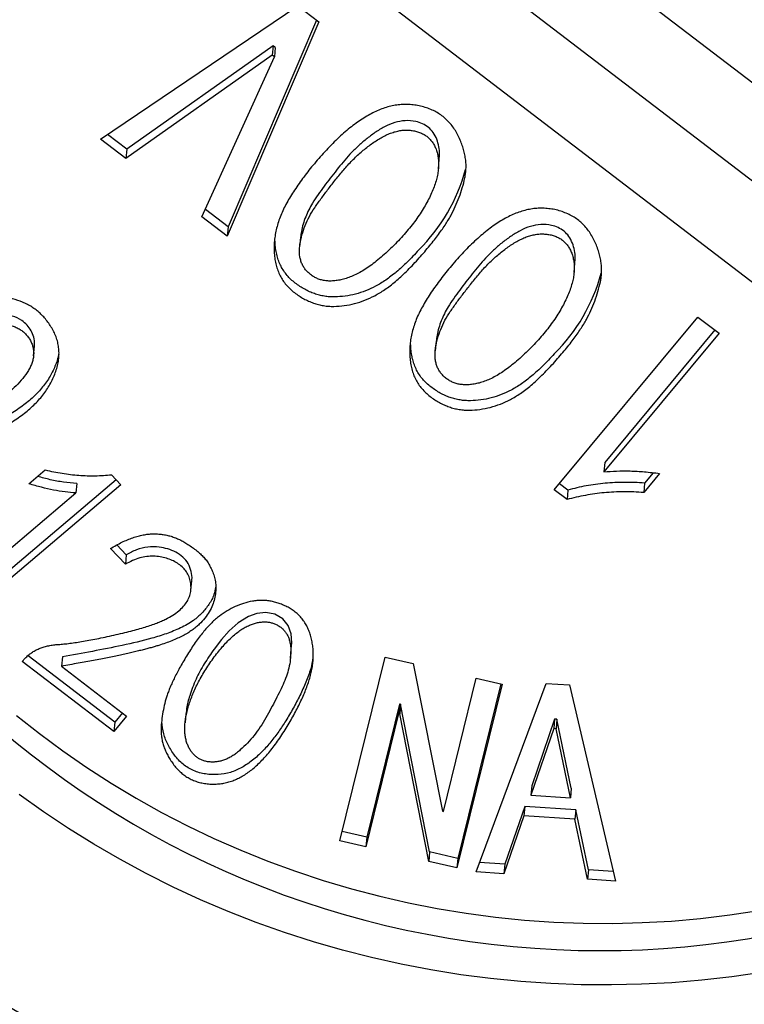
# Model space of a CAD drawing. Units: millimetres. Extents: x 998 to 5506, y 90 to 974.
# Drawn here: x 1917 to 1920, y 543 to 548 of the extents above; entities that cross this region are included whole.
import ezdxf

# ---------------------------------------------------------------- set-up
doc = ezdxf.new("R2010")
doc.units = ezdxf.units.MM

msp = doc.modelspace()

# ---------------------------------------------------------------- linework, layer by layer
at = {"color": 7, "linetype": 'Continuous', "lineweight": 25}
for p, q in [((1921.589, 546.4082), (1918.0606, 549.1078)), ((1917.8321, 548.8329), (1921.1647, 546.2829)), ((1917.5956, 548.5484), (1921.1239, 545.8488)), ((1917.3151, 547.1293), (1918.2212, 547.7421)), ((1918.2212, 547.7421), (1918.3182, 547.6677)), ((1918.3182, 547.6677), (1917.8972, 546.684)), ((1918.3073, 547.6761), (1917.9013, 546.7274)), ((1918.108, 547.5582), (1917.4356, 547.0837)), ((1918.108, 547.5582), (1918.1039, 547.5148)), ((1918.1177, 547.5507), (1918.108, 547.5582)), ((1918.1177, 547.5507), (1918.1136, 547.5073)), ((1918.1039, 547.5148), (1917.4316, 547.0403)), ((1917.7808, 546.773), (1918.1136, 547.5073)), ((1918.1136, 547.5073), (1918.1039, 547.5148)), ((1917.4316, 547.0403), (1917.3151, 547.1293)), ((1917.4356, 547.0837), (1917.3474, 547.1511)), ((1917.4356, 547.0837), (1917.4316, 547.0403)), ((1918.8667, 546.9935), (1918.8708, 547.0369)), ((1917.9013, 546.7274), (1917.7964, 546.8075)), ((1917.8972, 546.684), (1917.7808, 546.773)), ((1917.9013, 546.7274), (1917.8972, 546.684)), ((1918.2335, 546.6787), (1918.2294, 546.6353)), ((1919.4894, 546.517), (1919.4935, 546.5604)), ((1919.3988, 545.5198), (1920.0585, 546.3134)), ((1920.0585, 546.3134), (1920.1556, 546.2393)), ((1920.1556, 546.2393), (1919.6263, 545.6025)), ((1920.136, 546.2542), (1919.6304, 545.6459)), ((1917.0076, 546.1359), (1917.0117, 546.1793)), ((1918.8562, 546.2022), (1918.8521, 546.1588)), ((1919.6304, 545.6459), (1919.6263, 545.6025)), ((1916.9863, 545.5478), (1917.0615, 545.6116)), ((1917.3654, 545.5893), (1917.4079, 545.5434)), ((1919.8822, 545.5954), (1919.8094, 545.5077)), ((1919.8525, 545.5981), (1919.8135, 545.5511)), ((1917.4079, 545.5434), (1916.7255, 544.9653)), ((1917.3871, 545.5658), (1916.7296, 545.0088)), ((1917.2063, 545.549), (1917.2022, 545.5056)), ((1919.4612, 545.5188), (1919.4225, 545.5483)), ((1919.8135, 545.5511), (1919.8094, 545.5077)), ((1916.6546, 545.0418), (1917.2022, 545.5056)), ((1919.4571, 545.4754), (1919.3988, 545.5198)), ((1919.4612, 545.5188), (1919.4571, 545.4754)), ((1917.4294, 545.1784), (1917.3603, 545.2506)), ((1917.4335, 545.2218), (1917.3902, 545.2671)), ((1917.4335, 545.2218), (1917.4294, 545.1784)), ((1917.7301, 545.0597), (1917.7342, 545.1031)), ((1918.1871, 544.7468), (1918.1912, 544.7902)), ((1916.956, 544.7316), (1916.9692, 544.7474)), ((1917.376, 544.4105), (1916.956, 544.7316)), ((1917.3801, 544.4539), (1916.9825, 544.7579)), ((1917.1398, 544.754), (1917.1357, 544.7106)), ((1918.4146, 543.9097), (1918.6222, 544.7528)), ((1918.6222, 544.7528), (1918.7513, 544.7227)), ((1917.1357, 544.7106), (1917.4351, 544.4817)), ((1918.7513, 544.7227), (1918.8846, 544.0451)), ((1918.8899, 544.0439), (1919.0403, 544.6554)), ((1919.0403, 544.6554), (1919.1588, 544.6277)), ((1919.1588, 544.6277), (1918.9513, 543.7846)), ((1919.1526, 544.6292), (1918.9553, 543.828)), ((1919.0393, 543.7662), (1919.3612, 544.6312)), ((1919.3612, 544.6312), (1919.4678, 544.6243)), ((1919.4678, 544.6243), (1919.679, 543.7245)), ((1918.6881, 544.5369), (1918.5375, 543.9255)), ((1918.6881, 544.5369), (1918.684, 544.4935)), ((1918.6931, 544.5356), (1918.6881, 544.5369)), ((1918.6931, 544.5356), (1918.689, 544.4922)), ((1918.8264, 543.8581), (1918.6931, 544.5356)), ((1917.4351, 544.4817), (1917.376, 544.4105)), ((1917.4155, 544.4966), (1917.3801, 544.4539)), ((1917.7072, 544.4935), (1917.7031, 544.4501)), ((1918.684, 544.4935), (1918.5334, 543.8821)), ((1918.689, 544.4922), (1918.684, 544.4935)), ((1918.8224, 543.8147), (1918.689, 544.4922)), ((1919.4003, 544.4675), (1919.2955, 544.1621)), ((1919.4003, 544.4675), (1919.3962, 544.4241)), ((1919.411, 544.4669), (1919.4003, 544.4675)), ((1919.411, 544.4669), (1919.4069, 544.4235)), ((1919.4767, 544.1501), (1919.411, 544.4669)), ((1917.3801, 544.4539), (1917.376, 544.4105)), ((1919.3962, 544.4241), (1919.2914, 544.1187)), ((1919.4069, 544.4235), (1919.3962, 544.4241)), ((1919.4726, 544.1067), (1919.4069, 544.4235)), ((1919.2955, 544.1621), (1919.2914, 544.1187)), ((1919.4767, 544.1501), (1919.4726, 544.1067)), ((1919.2914, 544.1187), (1919.4726, 544.1067)), ((1919.263, 544.0667), (1919.1713, 543.8012)), ((1919.263, 544.0667), (1919.2589, 544.0233)), ((1919.4975, 544.0514), (1919.263, 544.0667)), ((1919.4975, 544.0514), (1919.4934, 544.008)), ((1919.5551, 543.7762), (1919.4975, 544.0514)), ((1918.8846, 544.0451), (1918.8899, 544.0439)), ((1919.2589, 544.0233), (1919.1672, 543.7578)), ((1919.4934, 544.008), (1919.2589, 544.0233)), ((1919.551, 543.7327), (1919.4934, 544.008)), ((1918.5375, 543.9255), (1918.425, 543.9517)), ((1918.5375, 543.9255), (1918.5334, 543.8821)), ((1918.5334, 543.8821), (1918.4146, 543.9097)), ((1918.8264, 543.8581), (1918.8224, 543.8147)), ((1918.9553, 543.828), (1918.8264, 543.8581)), ((1918.9553, 543.828), (1918.9513, 543.7846)), ((1918.9513, 543.7846), (1918.8224, 543.8147)), ((1919.1713, 543.8012), (1919.0552, 543.8089)), ((1919.1713, 543.8012), (1919.1672, 543.7578)), ((1919.1672, 543.7578), (1919.0393, 543.7662)), ((1919.5551, 543.7762), (1919.551, 543.7327)), ((1919.6686, 543.7688), (1919.5551, 543.7762)), ((1919.679, 543.7245), (1919.551, 543.7327))]:
    msp.add_line(p, q, dxfattribs=at)
at = {"color": 7, "linetype": 'Continuous', "lineweight": 25, "flags": 128}
for points in [[(1918.19, 544.7903), (1918.1928, 544.8184), (1918.19, 544.8585), (1918.1771, 544.8967), (1918.1515, 544.9286), (1918.1157, 544.9497), (1918.0747, 544.9576), (1918.0332, 544.9523), (1917.9941, 544.938), (1917.9474, 544.9089), (1917.9064, 544.8727), (1917.8698, 544.8324), (1917.8366, 544.7894), (1917.8366, 544.7894)], [(1916.93, 544.4842), (1917.0345, 544.4016), (1917.1417, 544.3222), (1917.2515, 544.2463), (1917.3638, 544.1738), (1917.4785, 544.1049), (1917.5955, 544.0395), (1917.7146, 543.9779), (1917.8357, 543.92), (1917.9587, 543.8659)], [(1920.3506, 543.3054), (1920.2135, 543.2854), (1920.0759, 543.2696), (1919.9378, 543.2579), (1919.7993, 543.2505), (1919.6606, 543.2473), (1919.5218, 543.2483), (1919.3831, 543.2535), (1919.2446, 543.2629), (1919.1064, 543.2766), (1918.9688, 543.2944), (1918.8317, 543.3164), (1918.6954, 543.3425), (1918.56, 543.3728), (1918.4257, 543.4071), (1918.2925, 543.4455), (1918.1606, 543.4879), (1918.0302, 543.5343), (1917.9013, 543.5846), (1917.7741, 543.6388), (1917.6488, 543.6968), (1917.5254, 543.7586), (1917.4041, 543.8241), (1917.285, 543.8932), (1917.1682, 543.9659), (1917.0538, 544.0421), (1916.942, 544.1217)], [(1917.9587, 543.8659), (1918.0835, 543.8157), (1918.2099, 543.7694), (1918.3377, 543.7271), (1918.4669, 543.6888), (1918.5973, 543.6545), (1918.7288, 543.6243), (1918.8611, 543.5983), (1918.9943, 543.5764), (1919.1281, 543.5587), (1919.2624, 543.5452), (1919.3971, 543.536), (1919.532, 543.5309), (1919.6669, 543.53), (1919.8017, 543.5334), (1919.9364, 543.541), (1920.0706, 543.5529), (1920.2044, 543.5689), (1920.3375, 543.5891)]]:
    msp.add_lwpolyline(points, dxfattribs=at)
at = {"color": 7, "linetype": 'Continuous', "lineweight": 25}
for centre, radius, start, end in [((1919.6081, 547.6462), 4.2409, 181.6026, 347.6025), ((1918.1999, 547.203), 0.8191, 314.6837, 344.9937), ((1918.8227, 546.7265), 0.8191, 314.6837, 344.9937), ((1919.6264, 547.8072), 5.4017, 216.0954, 307.0424)]:
    msp.add_arc(centre, radius, start, end, dxfattribs=at)
for points, knots in [([(1925.2101, 550.2639), (1925.2453, 550.2024), (1925.28, 550.1394), (1925.3463, 550.0138), (1925.3782, 549.9506), (1925.4704, 549.7599), (1925.5838, 549.5024), (1925.6781, 549.239), (1925.7626, 548.9727), (1925.8001, 548.8375), (1925.9612, 548.1615), (1926.007, 547.6216), (1925.9617, 546.9495), (1925.9473, 546.8147), (1925.9084, 546.5499), (1925.884, 546.4193), (1925.796, 546.0331), (1925.718, 545.783), (1925.5723, 545.4184), (1925.5189, 545.2987), (1925.4023, 545.0628), (1925.339, 544.9463), (1925.1371, 544.6075), (1924.9864, 544.3943), (1924.6536, 543.9919), (1924.4714, 543.8027), (1924.1739, 543.5374), (1924.0703, 543.4518), (1923.858, 543.2891), (1923.7489, 543.2117), (1923.4133, 542.9914), (1923.1785, 542.86), (1922.8093, 542.6854), (1922.6834, 542.6309), (1922.4258, 542.5296), (1922.2941, 542.4827), (1921.8958, 542.3552), (1921.6243, 542.2868), (1921.0689, 542.1817), (1920.7842, 542.1449), (1919.916, 542.0832), (1919.3365, 542.1064), (1918.6107, 542.2138), (1918.4654, 542.2393), (1918.1789, 542.2977), (1918.0372, 542.3306), (1917.6165, 542.4404), (1917.3421, 542.5282), (1916.9396, 542.6827), (1916.8065, 542.7382), (1916.5467, 542.8557), (1916.4197, 542.9176), (1916.0478, 543.1132), (1915.8114, 543.2565), (1915.4741, 543.4915), (1915.3645, 543.5732), (1915.1513, 543.7435), (1915.0472, 543.8326), (1914.7472, 544.1078), (1914.5638, 544.3016), (1914.2292, 544.71), (1914.078, 544.9246), (1913.876, 545.2632), (1913.8126, 545.3793), (1913.6958, 545.6147), (1913.6423, 545.7338), (1913.4963, 546.0956), (1913.4182, 546.3425), (1913.3298, 546.7218), (1913.3052, 546.8497), (1913.266, 547.1087), (1913.2513, 547.2401), (1913.2045, 547.8957), (1913.2486, 548.4208), (1913.4094, 549.0781), (1913.4468, 549.2091), (1913.5313, 549.467), (1913.5784, 549.5942), (1913.734, 549.9712), (1913.8568, 550.2161), (1914.1409, 550.6925), (1914.3034, 550.9251), (1914.5704, 551.2543), (1914.6634, 551.3612), (1914.8091, 551.517), (1914.8586, 551.5682), (1914.9597, 551.6691), (1915.0117, 551.7192), (1915.0638, 551.7678)], [0, 0, 0, 0, 0.007812, 0.007812, 0.015625, 0.015625, 0.03125, 0.046875, 0.046875, 0.0625, 0.0625, 0.125, 0.125, 0.140625, 0.140625, 0.15625, 0.15625, 0.1875, 0.1875, 0.203125, 0.203125, 0.21875, 0.21875, 0.25, 0.25, 0.28125, 0.28125, 0.296875, 0.296875, 0.3125, 0.3125, 0.34375, 0.34375, 0.359375, 0.359375, 0.375, 0.375, 0.40625, 0.40625, 0.4375, 0.4375, 0.5, 0.5, 0.515625, 0.515625, 0.53125, 0.53125, 0.5625, 0.5625, 0.578125, 0.578125, 0.59375, 0.59375, 0.625, 0.625, 0.640625, 0.640625, 0.65625, 0.65625, 0.6875, 0.6875, 0.71875, 0.71875, 0.734375, 0.734375, 0.75, 0.75, 0.78125, 0.78125, 0.796875, 0.796875, 0.8125, 0.8125, 0.875, 0.875, 0.890625, 0.890625, 0.90625, 0.90625, 0.9375, 0.9375, 0.96875, 0.96875, 0.984375, 0.984375, 0.992188, 0.992188, 1, 1, 1, 1]), ([(1915.4717, 548.3973), (1915.4767, 548.418), (1915.4913, 548.4787), (1915.5184, 548.5787), (1915.5544, 548.697), (1915.5943, 548.8142), (1915.6378, 548.9301), (1915.6851, 549.0446), (1915.736, 549.1577), (1915.7905, 549.2692), (1915.8485, 549.379), (1915.9101, 549.487), (1915.9751, 549.5932), (1916.0434, 549.6974), (1916.1151, 549.7995), (1916.1901, 549.8994), (1916.2682, 549.9971), (1916.3494, 550.0924), (1916.4337, 550.1853), (1916.5209, 550.2756), (1916.611, 550.3633), (1916.7038, 550.4483), (1916.7994, 550.5306), (1916.8975, 550.61), (1916.9982, 550.6864), (1917.1013, 550.7599), (1917.2067, 550.8303), (1917.3144, 550.8976), (1917.4242, 550.9617), (1917.536, 551.0225), (1917.6497, 551.08), (1917.7652, 551.1341), (1917.8825, 551.1848), (1918.0013, 551.2321), (1918.1216, 551.2758), (1918.2433, 551.3161), (1918.3663, 551.3527), (1918.4903, 551.3857), (1918.6155, 551.415), (1918.7415, 551.4407), (1918.8683, 551.4627), (1918.9958, 551.4809), (1919.1239, 551.4954), (1919.2524, 551.5062), (1919.3812, 551.5132), (1919.5102, 551.5164), (1919.6393, 551.5159), (1919.7683, 551.5116), (1919.8972, 551.5035), (1920.0257, 551.4917), (1920.1539, 551.4761), (1920.2816, 551.4568), (1920.4086, 551.4337), (1920.5348, 551.407), (1920.6602, 551.3766), (1920.7846, 551.3426), (1920.9078, 551.3049), (1921.0298, 551.2637), (1921.1505, 551.219), (1921.2697, 551.1707), (1921.3874, 551.119), (1921.5034, 551.064), (1921.6176, 551.0055), (1921.7299, 550.9438), (1921.8402, 550.8788), (1921.9484, 550.8107), (1922.0545, 550.7394), (1922.1582, 550.6651), (1922.2595, 550.5878), (1922.3583, 550.5076), (1922.4546, 550.4246), (1922.5482, 550.3389), (1922.639, 550.2504), (1922.727, 550.1594), (1922.812, 550.0659), (1922.8941, 549.9699), (1922.973, 549.8716), (1923.0488, 549.7711), (1923.1214, 549.6685), (1923.1907, 549.5638), (1923.2566, 549.4571), (1923.3191, 549.3486), (1923.3781, 549.2383), (1923.4336, 549.1264), (1923.4855, 549.013), (1923.5338, 548.8981), (1923.5784, 548.7819), (1923.6192, 548.6644), (1923.6563, 548.5459), (1923.6896, 548.4264), (1923.7191, 548.3059), (1923.7447, 548.1847), (1923.7664, 548.0628), (1923.7843, 547.9404), (1923.7982, 547.8175), (1923.8082, 547.6944), (1923.8139, 547.571), (1923.8163, 547.4874), (1923.8156, 547.4451), (1923.8156, 547.4439)], [0, 0, 0, 0, 0.005411, 0.015891, 0.026371, 0.036851, 0.047331, 0.057809, 0.068288, 0.078766, 0.089243, 0.09972, 0.110196, 0.120671, 0.131145, 0.141619, 0.152092, 0.162565, 0.173036, 0.183507, 0.193977, 0.204446, 0.214914, 0.225382, 0.235849, 0.246315, 0.25678, 0.267245, 0.277709, 0.288172, 0.298635, 0.309097, 0.319558, 0.330019, 0.340479, 0.350939, 0.361398, 0.371857, 0.382316, 0.392774, 0.403231, 0.413689, 0.424146, 0.434603, 0.445059, 0.455515, 0.465972, 0.476428, 0.486884, 0.49734, 0.507796, 0.518251, 0.528707, 0.539163, 0.549619, 0.560075, 0.570531, 0.580988, 0.591444, 0.601901, 0.612358, 0.622816, 0.633274, 0.643732, 0.65419, 0.664649, 0.675109, 0.685569, 0.696029, 0.70649, 0.716952, 0.727414, 0.737877, 0.748341, 0.758805, 0.76927, 0.779736, 0.790203, 0.80067, 0.811138, 0.821607, 0.832077, 0.842547, 0.853019, 0.863491, 0.873964, 0.884437, 0.894912, 0.905387, 0.915863, 0.926339, 0.936816, 0.947294, 0.957772, 0.968251, 0.978731, 0.98921, 0.99969, 1, 1, 1, 1]), ([(1918.7718, 546.5772), (1918.7631, 546.5677), (1918.7459, 546.5491), (1918.7201, 546.5227), (1918.6945, 546.4987), (1918.6699, 546.4765), (1918.6451, 546.4572), (1918.6213, 546.4395), (1918.5977, 546.4244), (1918.5675, 546.4071), (1918.5292, 546.3897), (1918.4823, 546.3743), (1918.4347, 546.365), (1918.3946, 546.362), (1918.3627, 546.3623), (1918.3391, 546.3653), (1918.3157, 546.3699), (1918.2928, 546.377), (1918.2703, 546.386), (1918.2481, 546.3971), (1918.2262, 546.4101), (1918.205, 546.4252), (1918.185, 546.4421), (1918.1674, 546.4609), (1918.1519, 546.481), (1918.1393, 546.503), (1918.1288, 546.5264), (1918.121, 546.5515), (1918.1155, 546.578), (1918.1126, 546.6059), (1918.1118, 546.6346), (1918.1133, 546.6635), (1918.117, 546.6924), (1918.1235, 546.7213), (1918.1314, 546.7504), (1918.1422, 546.7794), (1918.1551, 546.8085), (1918.1758, 546.8478), (1918.2065, 546.8975), (1918.2488, 546.9576), (1918.2975, 547.0188), (1918.3424, 547.0696), (1918.3805, 547.1095), (1918.4094, 547.1375), (1918.4382, 547.1631), (1918.4664, 547.1867), (1918.4948, 547.2076), (1918.5229, 547.2263), (1918.5506, 547.243), (1918.5784, 547.257), (1918.606, 547.2687), (1918.6336, 547.2779), (1918.6612, 547.2842), (1918.6887, 547.2885), (1918.7164, 547.2895), (1918.7439, 547.2882), (1918.7715, 547.2847), (1918.7986, 547.2782), (1918.8248, 547.2693), (1918.8495, 547.2582), (1918.8725, 547.2451), (1918.8932, 547.2291), (1918.9127, 547.2116), (1918.9296, 547.1912), (1918.945, 547.1689), (1918.9581, 547.1447), (1918.9693, 547.1196), (1918.9785, 547.0945), (1918.9857, 547.0698), (1918.9904, 547.0455), (1918.9934, 547.0214), (1918.9936, 546.9978), (1918.9921, 546.9745), (1918.9868, 546.9442), (1918.9768, 546.9069), (1918.9624, 546.8629), (1918.9444, 546.82), (1918.9269, 546.7849), (1918.9108, 546.7566), (1918.8966, 546.7343), (1918.8807, 546.7108), (1918.8627, 546.6861), (1918.8428, 546.6604), (1918.8208, 546.6337), (1918.7972, 546.6056), (1918.7805, 546.5868), (1918.7718, 546.5772)], [0, 0, 0, 0, 0.014045, 0.027454, 0.040088, 0.052007, 0.063332, 0.073979, 0.083944, 0.093395, 0.111349, 0.128698, 0.145758, 0.162661, 0.171075, 0.179444, 0.187789, 0.196169, 0.204746, 0.213502, 0.222495, 0.231875, 0.241239, 0.250472, 0.259574, 0.268635, 0.278019, 0.287549, 0.297378, 0.307774, 0.318379, 0.329003, 0.339705, 0.350525, 0.361646, 0.37292, 0.38457, 0.396561, 0.421658, 0.448394, 0.476787, 0.506938, 0.522083, 0.536657, 0.550498, 0.563778, 0.576413, 0.588471, 0.60005, 0.611105, 0.621755, 0.632002, 0.641986, 0.651771, 0.661431, 0.671137, 0.680893, 0.690749, 0.700565, 0.710114, 0.719416, 0.728698, 0.738015, 0.747495, 0.757256, 0.767326, 0.777455, 0.787245, 0.79657, 0.805657, 0.814497, 0.823188, 0.831683, 0.840199, 0.857183, 0.874176, 0.891172, 0.908254, 0.91719, 0.926824, 0.937158, 0.948296, 0.960089, 0.972628, 0.985975, 1, 1, 1, 1]), ([(1918.8702, 547.0369), (1918.8709, 547.0447), (1918.8728, 547.0641), (1918.8696, 547.0953), (1918.8602, 547.1293), (1918.8443, 547.1598), (1918.8217, 547.1845), (1918.7939, 547.2014), (1918.7578, 547.2132), (1918.714, 547.2166), (1918.6649, 547.2072), (1918.6184, 547.1872), (1918.5749, 547.1602), (1918.5341, 547.1297), (1918.4957, 547.0965), (1918.4497, 547.0501), (1918.3989, 546.9884), (1918.3415, 546.9137), (1918.2903, 546.8438), (1918.2554, 546.7737), (1918.2385, 546.72), (1918.2349, 546.6877), (1918.2339, 546.6787)], [0, 0, 0, 0, 0.02323, 0.057831, 0.092428, 0.126985, 0.157705, 0.188429, 0.219164, 0.265216, 0.311287, 0.360473, 0.4097, 0.458953, 0.508197, 0.557444, 0.649767, 0.742099, 0.834415, 0.903614, 0.972824, 1, 1, 1, 1]), ([(1918.6468, 546.6274), (1918.6567, 546.637), (1918.676, 546.6558), (1918.7028, 546.6851), (1918.7282, 546.714), (1918.7514, 546.7432), (1918.7727, 546.7726), (1918.7923, 546.8017), (1918.8095, 546.8313), (1918.8251, 546.8605), (1918.8384, 546.8892), (1918.8493, 546.9171), (1918.8577, 546.944), (1918.8637, 546.9698), (1918.8672, 546.9946), (1918.8681, 547.0184), (1918.8666, 547.0411), (1918.8626, 547.0627), (1918.8564, 547.0827), (1918.8485, 547.1009), (1918.8385, 547.117), (1918.8268, 547.1311), (1918.8131, 547.1433), (1918.7975, 547.1531), (1918.7803, 547.1611), (1918.7614, 547.1668), (1918.7416, 547.1705), (1918.7211, 547.1714), (1918.7002, 547.1708), (1918.6792, 547.1668), (1918.6576, 547.1614), (1918.6361, 547.1529), (1918.614, 547.1426), (1918.5841, 547.1254), (1918.5475, 547.1), (1918.5052, 547.0656), (1918.4649, 547.0269), (1918.4271, 546.9844), (1918.3917, 546.9406), (1918.3582, 546.8975), (1918.327, 546.856), (1918.2984, 546.8157), (1918.2734, 546.7754), (1918.2538, 546.7338), (1918.2394, 546.6912), (1918.2313, 546.6552), (1918.2284, 546.6267), (1918.2282, 546.6064), (1918.2304, 546.5874), (1918.235, 546.5695), (1918.2419, 546.5529), (1918.2508, 546.5374), (1918.2624, 546.5234), (1918.2757, 546.5106), (1918.291, 546.4997), (1918.3076, 546.4907), (1918.3254, 546.4842), (1918.3444, 546.4802), (1918.3644, 546.4782), (1918.3857, 546.4788), (1918.408, 546.4817), (1918.4316, 546.4867), (1918.4559, 546.4946), (1918.4812, 546.5047), (1918.5071, 546.5183), (1918.5338, 546.5345), (1918.5611, 546.5536), (1918.5892, 546.5756), (1918.6181, 546.6002), (1918.6371, 546.6181), (1918.6468, 546.6274)], [0, 0, 0, 0, 0.020296, 0.039952, 0.058956, 0.077518, 0.095455, 0.113037, 0.13005, 0.146669, 0.162595, 0.177545, 0.191688, 0.204984, 0.217517, 0.229388, 0.240813, 0.251825, 0.262346, 0.272124, 0.281393, 0.290397, 0.299176, 0.308049, 0.317124, 0.326687, 0.336452, 0.34625, 0.356241, 0.366517, 0.377209, 0.388392, 0.400244, 0.412766, 0.438902, 0.465611, 0.493172, 0.521647, 0.549973, 0.577121, 0.602912, 0.627424, 0.650923, 0.673818, 0.696257, 0.718511, 0.729318, 0.739425, 0.748986, 0.758143, 0.767058, 0.775818, 0.784626, 0.793766, 0.802967, 0.811969, 0.821048, 0.830288, 0.839941, 0.850083, 0.860951, 0.872497, 0.884869, 0.898091, 0.912272, 0.927486, 0.943893, 0.961304, 0.980058, 1, 1, 1, 1]), ([(1919.3945, 546.1007), (1919.3859, 546.0912), (1919.3687, 546.0727), (1919.3428, 546.0462), (1919.3173, 546.0223), (1919.2926, 546), (1919.2679, 545.9807), (1919.244, 545.963), (1919.2205, 545.9479), (1919.1902, 545.9306), (1919.152, 545.9132), (1919.1051, 545.8978), (1919.0575, 545.8885), (1919.0174, 545.8855), (1918.9855, 545.8859), (1918.9618, 545.8888), (1918.9385, 545.8934), (1918.9156, 545.9005), (1918.8931, 545.9095), (1918.8709, 545.9206), (1918.849, 545.9337), (1918.8278, 545.9487), (1918.8078, 545.9656), (1918.7902, 545.9844), (1918.7747, 546.0045), (1918.762, 546.0265), (1918.7516, 546.0499), (1918.7438, 546.075), (1918.7383, 546.1015), (1918.7353, 546.1294), (1918.7346, 546.1581), (1918.7361, 546.187), (1918.7397, 546.2159), (1918.7463, 546.2448), (1918.7542, 546.2739), (1918.7649, 546.3029), (1918.7778, 546.332), (1918.7985, 546.3713), (1918.8292, 546.421), (1918.8715, 546.4811), (1918.9203, 546.5424), (1918.9652, 546.5932), (1919.0033, 546.633), (1919.0321, 546.661), (1919.0609, 546.6867), (1919.0892, 546.7102), (1919.1176, 546.7311), (1919.1457, 546.7498), (1919.1734, 546.7665), (1919.2012, 546.7806), (1919.2288, 546.7923), (1919.2564, 546.8015), (1919.284, 546.8078), (1919.3115, 546.812), (1919.3391, 546.813), (1919.3667, 546.8117), (1919.3943, 546.8082), (1919.4214, 546.8017), (1919.4476, 546.7928), (1919.4723, 546.7817), (1919.4953, 546.7686), (1919.516, 546.7526), (1919.5354, 546.7351), (1919.5524, 546.7147), (1919.5678, 546.6924), (1919.5809, 546.6682), (1919.5921, 546.6431), (1919.6013, 546.618), (1919.6084, 546.5933), (1919.6132, 546.569), (1919.6161, 546.5449), (1919.6163, 546.5213), (1919.6148, 546.4981), (1919.6095, 546.4677), (1919.5996, 546.4304), (1919.5852, 546.3864), (1919.5672, 546.3435), (1919.5496, 546.3084), (1919.5336, 546.2801), (1919.5193, 546.2579), (1919.5034, 546.2343), (1919.4855, 546.2096), (1919.4655, 546.1839), (1919.4435, 546.1572), (1919.4199, 546.1291), (1919.4032, 546.1103), (1919.3945, 546.1007)], [0, 0, 0, 0, 0.014045, 0.027454, 0.040088, 0.052007, 0.063332, 0.073979, 0.083944, 0.093395, 0.111349, 0.128698, 0.145758, 0.162661, 0.171075, 0.179444, 0.187789, 0.196169, 0.204746, 0.213502, 0.222495, 0.231875, 0.241239, 0.250472, 0.259574, 0.268635, 0.278019, 0.287549, 0.297378, 0.307774, 0.318379, 0.329003, 0.339705, 0.350525, 0.361646, 0.37292, 0.38457, 0.396561, 0.421658, 0.448394, 0.476787, 0.506938, 0.522083, 0.536657, 0.550498, 0.563778, 0.576413, 0.588471, 0.60005, 0.611105, 0.621755, 0.632002, 0.641986, 0.651771, 0.661431, 0.671137, 0.680893, 0.690749, 0.700565, 0.710114, 0.719416, 0.728698, 0.738015, 0.747495, 0.757256, 0.767326, 0.777455, 0.787245, 0.79657, 0.805657, 0.814497, 0.823188, 0.831683, 0.840199, 0.857183, 0.874176, 0.891172, 0.908254, 0.91719, 0.926824, 0.937158, 0.948296, 0.960089, 0.972628, 0.985975, 1, 1, 1, 1]), ([(1919.493, 546.5605), (1919.4937, 546.5682), (1919.4955, 546.5876), (1919.4923, 546.6189), (1919.483, 546.6528), (1919.4671, 546.6833), (1919.4444, 546.708), (1919.4166, 546.7249), (1919.3805, 546.7367), (1919.3368, 546.7401), (1919.2877, 546.7307), (1919.2412, 546.7107), (1919.1977, 546.6837), (1919.1569, 546.6532), (1919.1185, 546.62), (1919.0724, 546.5736), (1919.0216, 546.5119), (1918.9642, 546.4372), (1918.9131, 546.3673), (1918.8782, 546.2972), (1918.8613, 546.2435), (1918.8576, 546.2113), (1918.8566, 546.2022)], [0, 0, 0, 0, 0.02323, 0.057831, 0.092428, 0.126985, 0.157705, 0.188429, 0.219164, 0.265216, 0.311287, 0.360473, 0.4097, 0.458953, 0.508197, 0.557444, 0.649767, 0.742099, 0.834415, 0.903614, 0.972824, 1, 1, 1, 1]), ([(1919.2696, 546.151), (1919.2795, 546.1605), (1919.2987, 546.1793), (1919.3256, 546.2086), (1919.3509, 546.2375), (1919.3741, 546.2667), (1919.3954, 546.2961), (1919.4151, 546.3252), (1919.4323, 546.3548), (1919.4479, 546.384), (1919.4611, 546.4127), (1919.472, 546.4406), (1919.4805, 546.4675), (1919.4865, 546.4933), (1919.4899, 546.5181), (1919.4908, 546.5419), (1919.4894, 546.5646), (1919.4853, 546.5862), (1919.4792, 546.6062), (1919.4713, 546.6244), (1919.4613, 546.6405), (1919.4495, 546.6547), (1919.4359, 546.6668), (1919.4203, 546.6766), (1919.4031, 546.6846), (1919.3842, 546.6903), (1919.3643, 546.694), (1919.3438, 546.6949), (1919.323, 546.6943), (1919.3019, 546.6903), (1919.2804, 546.6849), (1919.2588, 546.6764), (1919.2368, 546.6661), (1919.2068, 546.6489), (1919.1703, 546.6235), (1919.128, 546.5891), (1919.0876, 546.5504), (1919.0499, 546.5079), (1919.0145, 546.4641), (1918.981, 546.421), (1918.9498, 546.3795), (1918.9212, 546.3392), (1918.8961, 546.2989), (1918.8766, 546.2573), (1918.8621, 546.2147), (1918.8541, 546.1787), (1918.8512, 546.1502), (1918.851, 546.13), (1918.8532, 546.1109), (1918.8577, 546.093), (1918.8646, 546.0764), (1918.8735, 546.0609), (1918.8852, 546.0469), (1918.8985, 546.0341), (1918.9138, 546.0232), (1918.9303, 546.0142), (1918.9481, 546.0077), (1918.9671, 546.0037), (1918.9872, 546.0017), (1919.0085, 546.0023), (1919.0308, 546.0052), (1919.0543, 546.0102), (1919.0786, 546.0181), (1919.104, 546.0282), (1919.1298, 546.0418), (1919.1566, 546.058), (1919.1839, 546.0771), (1919.2119, 546.0991), (1919.2409, 546.1237), (1919.2599, 546.1416), (1919.2696, 546.151)], [0, 0, 0, 0, 0.020296, 0.039952, 0.058956, 0.077518, 0.095455, 0.113037, 0.13005, 0.146669, 0.162595, 0.177545, 0.191688, 0.204984, 0.217517, 0.229388, 0.240813, 0.251825, 0.262346, 0.272124, 0.281393, 0.290397, 0.299176, 0.308049, 0.317124, 0.326687, 0.336452, 0.34625, 0.356241, 0.366517, 0.377209, 0.388392, 0.400244, 0.412766, 0.438902, 0.465611, 0.493172, 0.521647, 0.549973, 0.577121, 0.602912, 0.627424, 0.650923, 0.673818, 0.696257, 0.718511, 0.729318, 0.739425, 0.748986, 0.758143, 0.767058, 0.775818, 0.784626, 0.793766, 0.802967, 0.811969, 0.821048, 0.830288, 0.839941, 0.850083, 0.860951, 0.872497, 0.884869, 0.898091, 0.912272, 0.927486, 0.943893, 0.961304, 0.980058, 1, 1, 1, 1]), ([(1918.7759, 546.6207), (1918.7672, 546.6111), (1918.75, 546.5926), (1918.7241, 546.5661), (1918.6986, 546.5422), (1918.674, 546.5199), (1918.6492, 546.5006), (1918.6254, 546.4829), (1918.6018, 546.4678), (1918.5715, 546.4505), (1918.5333, 546.4331), (1918.4864, 546.4177), (1918.4388, 546.4084), (1918.3987, 546.4054), (1918.3668, 546.4058), (1918.3431, 546.4087), (1918.3198, 546.4133), (1918.2969, 546.4204), (1918.2744, 546.4294), (1918.2522, 546.4405), (1918.2303, 546.4536), (1918.2091, 546.4686), (1918.1891, 546.4855), (1918.1715, 546.5043), (1918.156, 546.5244), (1918.1433, 546.5464), (1918.1329, 546.5698), (1918.1251, 546.5949), (1918.1196, 546.6214), (1918.1172, 546.644), (1918.1165, 546.6577), (1918.1164, 546.662)], [0, 0, 0, 0, 0.0140452, 0.0274542, 0.0400884, 0.0520074, 0.0633317, 0.0739789, 0.0839438, 0.0933953, 0.1113488, 0.1286979, 0.1457577, 0.1626612, 0.1710748, 0.1794436, 0.1877893, 0.1961694, 0.2047463, 0.2135019, 0.2224946, 0.2318752, 0.2412387, 0.2504716, 0.2595735, 0.2686347, 0.2780191, 0.2875489, 0.2973779, 0.3077738, 0.3125, 0.3125, 0.3125, 0.3125]), ([(1916.5098, 546.3369), (1916.5219, 546.3423), (1916.5457, 546.3525), (1916.581, 546.3663), (1916.6147, 546.3785), (1916.6472, 546.3885), (1916.6781, 546.3969), (1916.7076, 546.4035), (1916.7359, 546.4079), (1916.7713, 546.4117), (1916.814, 546.4124), (1916.8638, 546.4081), (1916.9116, 546.3976), (1916.9501, 546.3851), (1916.9791, 546.3716), (1916.9999, 546.3598), (1917.0193, 546.346), (1917.0375, 546.3307), (1917.0546, 546.3136), (1917.0702, 546.2948), (1917.0844, 546.274), (1917.0977, 546.2519), (1917.1088, 546.2285), (1917.1173, 546.2045), (1917.1225, 546.1798), (1917.1247, 546.1547), (1917.1243, 546.1292), (1917.1208, 546.1032), (1917.1144, 546.0767), (1917.105, 546.0501), (1917.0932, 546.0237), (1917.0796, 545.9977), (1917.0633, 545.9728), (1917.0455, 545.9484), (1917.025, 545.9254), (1917.0028, 545.9029), (1916.9783, 545.8815), (1916.9423, 545.8536), (1916.8927, 545.8204), (1916.8278, 545.7822), (1916.7565, 545.7453), (1916.6931, 545.7169), (1916.6409, 545.6952), (1916.6023, 545.681), (1916.5647, 545.6689), (1916.5284, 545.6586), (1916.4933, 545.6506), (1916.4594, 545.6443), (1916.4266, 545.6405), (1916.395, 545.6386), (1916.3646, 545.6388), (1916.3352, 545.6412), (1916.3069, 545.6461), (1916.2798, 545.6535), (1916.2538, 545.6632), (1916.2291, 545.6754), (1916.2053, 545.6896), (1916.183, 545.7062), (1916.1626, 545.7245), (1916.1445, 545.7443), (1916.1295, 545.7657), (1916.1165, 545.7881), (1916.1067, 545.8121), (1916.0997, 545.8374), (1916.0951, 545.8639), (1916.0935, 545.8913), (1916.0939, 545.9186), (1916.0964, 545.9451), (1916.1005, 545.9705), (1916.1063, 545.9948), (1916.1142, 546.0178), (1916.1241, 546.0396), (1916.1357, 546.0603), (1916.1536, 546.0861), (1916.1787, 546.1163), (1916.211, 546.1508), (1916.2461, 546.1828), (1916.2772, 546.2082), (1916.3044, 546.2276), (1916.327, 546.2426), (1916.352, 546.2577), (1916.3793, 546.273), (1916.4087, 546.2886), (1916.4404, 546.3046), (1916.4742, 546.3208), (1916.4977, 546.3316), (1916.5098, 546.3369)], [0, 0, 0, 0, 0.014109, 0.027408, 0.040081, 0.052034, 0.06328, 0.073904, 0.08389, 0.093359, 0.111264, 0.128621, 0.145658, 0.162583, 0.171028, 0.179371, 0.187773, 0.196211, 0.204748, 0.213484, 0.222489, 0.231843, 0.241287, 0.25045, 0.259569, 0.268702, 0.277999, 0.287537, 0.29742, 0.307744, 0.318352, 0.32898, 0.339697, 0.350619, 0.361681, 0.372968, 0.384661, 0.396593, 0.421718, 0.448402, 0.476806, 0.50694, 0.522121, 0.536611, 0.550547, 0.56378, 0.576397, 0.588478, 0.600083, 0.611117, 0.621701, 0.631968, 0.641967, 0.651786, 0.661438, 0.671098, 0.68085, 0.690712, 0.700523, 0.710049, 0.719368, 0.728644, 0.737963, 0.747401, 0.757232, 0.767331, 0.77742, 0.787153, 0.796528, 0.805592, 0.814468, 0.823148, 0.831697, 0.840179, 0.857195, 0.874145, 0.891114, 0.908221, 0.917182, 0.926817, 0.937181, 0.948289, 0.960103, 0.972628, 0.985984, 1, 1, 1, 1]), ([(1917.011, 546.1795), (1917.0115, 546.1817), (1917.0141, 546.1955), (1917.0095, 546.2203), (1916.9975, 546.2509), (1916.9789, 546.2771), (1916.9498, 546.3014), (1916.91, 546.3196), (1916.8566, 546.3314), (1916.7963, 546.332), (1916.7317, 546.3221), (1916.6686, 546.3062), (1916.6278, 546.292), (1916.6073, 546.2849)], [0, 0, 0, 0, 0.014293, 0.087539, 0.152685, 0.217812, 0.28294, 0.380511, 0.478281, 0.608586, 0.73902, 0.8695, 1, 1, 1, 1]), ([(1916.6032, 546.2415), (1916.5901, 546.2367), (1916.5643, 546.2267), (1916.5268, 546.211), (1916.491, 546.1943), (1916.457, 546.1768), (1916.4246, 546.1586), (1916.394, 546.1396), (1916.3654, 546.1194), (1916.3385, 546.0989), (1916.3139, 546.0777), (1916.2917, 546.0565), (1916.2724, 546.0352), (1916.256, 546.0138), (1916.2419, 545.9925), (1916.2306, 545.9712), (1916.2225, 545.9497), (1916.2168, 545.9284), (1916.2139, 545.9076), (1916.2134, 545.8878), (1916.2156, 545.8692), (1916.2203, 545.8517), (1916.2277, 545.8353), (1916.2375, 545.8199), (1916.2502, 545.806), (1916.2651, 545.7933), (1916.282, 545.7823), (1916.3002, 545.7727), (1916.32, 545.7658), (1916.3409, 545.7606), (1916.3632, 545.7572), (1916.3867, 545.7564), (1916.4116, 545.7572), (1916.4465, 545.7613), (1916.4912, 545.7699), (1916.5451, 545.7845), (1916.5989, 545.8042), (1916.652, 545.8282), (1916.7034, 545.8545), (1916.753, 545.8802), (1916.7993, 545.9064), (1916.8431, 545.9318), (1916.8835, 545.9588), (1916.9198, 545.9888), (1916.951, 546.0224), (1916.9741, 546.052), (1916.9891, 546.0769), (1916.9981, 546.0953), (1917.0042, 546.1136), (1917.0076, 546.1318), (1917.0087, 546.1496), (1917.0066, 546.1673), (1917.0025, 546.1848), (1916.9953, 546.2018), (1916.9862, 546.2179), (1916.9746, 546.2324), (1916.9611, 546.2454), (1916.9453, 546.2565), (1916.9278, 546.2664), (1916.9079, 546.2741), (1916.8861, 546.2803), (1916.8623, 546.2851), (1916.8365, 546.2877), (1916.8088, 546.288), (1916.7791, 546.286), (1916.7476, 546.2817), (1916.7141, 546.275), (1916.6788, 546.2662), (1916.6415, 546.2549), (1916.6162, 546.2462), (1916.6032, 546.2415)], [0, 0, 0, 0, 0.020279, 0.039953, 0.058973, 0.077524, 0.095546, 0.113007, 0.130043, 0.146654, 0.162585, 0.177683, 0.191723, 0.205023, 0.217578, 0.229572, 0.240908, 0.251927, 0.262431, 0.272286, 0.281539, 0.290462, 0.299245, 0.308084, 0.317224, 0.326709, 0.336557, 0.346366, 0.356269, 0.36662, 0.377307, 0.388508, 0.400351, 0.412958, 0.439079, 0.465765, 0.493347, 0.521843, 0.550224, 0.577254, 0.603055, 0.62762, 0.651079, 0.673933, 0.696413, 0.718698, 0.729424, 0.739535, 0.749144, 0.758286, 0.767082, 0.775886, 0.784764, 0.793931, 0.803095, 0.812049, 0.821129, 0.830377, 0.839999, 0.850109, 0.860957, 0.872529, 0.884865, 0.898109, 0.912263, 0.927509, 0.943819, 0.961339, 0.980026, 1, 1, 1, 1]), ([(1919.3986, 546.1442), (1919.3899, 546.1346), (1919.3728, 546.1161), (1919.3469, 546.0897), (1919.3213, 546.0657), (1919.2967, 546.0434), (1919.272, 546.0241), (1919.2481, 546.0064), (1919.2246, 545.9913), (1919.1943, 545.974), (1919.156, 545.9566), (1919.1092, 545.9412), (1919.0615, 545.9319), (1919.0215, 545.9289), (1918.9896, 545.9293), (1918.9659, 545.9322), (1918.9426, 545.9368), (1918.9197, 545.9439), (1918.8971, 545.9529), (1918.8749, 545.964), (1918.853, 545.9771), (1918.8319, 545.9921), (1918.8119, 546.009), (1918.7942, 546.0278), (1918.7788, 546.0479), (1918.7661, 546.0699), (1918.7557, 546.0933), (1918.7479, 546.1184), (1918.7424, 546.1449), (1918.74, 546.1675), (1918.7393, 546.1812), (1918.7392, 546.1855)], [0, 0, 0, 0, 0.0140452, 0.0274542, 0.0400884, 0.0520074, 0.0633317, 0.0739789, 0.0839438, 0.0933953, 0.1113488, 0.1286979, 0.1457577, 0.1626612, 0.1710748, 0.1794436, 0.1877893, 0.1961694, 0.2047463, 0.2135019, 0.2224946, 0.2318752, 0.2412387, 0.2504716, 0.2595735, 0.2686347, 0.2780191, 0.2875489, 0.2973779, 0.3077738, 0.3125, 0.3125, 0.3125, 0.3125]), ([(1917.1237, 546.1429), (1917.1221, 546.1354), (1917.118, 546.1188), (1917.109, 546.0935), (1917.0972, 546.0671), (1917.0837, 546.0411), (1917.0674, 546.0162), (1917.0496, 545.9919), (1917.0291, 545.9688), (1917.0069, 545.9463), (1916.9824, 545.9249), (1916.9464, 545.8971), (1916.8968, 545.8638), (1916.8318, 545.8256), (1916.7606, 545.7887), (1916.6972, 545.7603), (1916.645, 545.7387), (1916.6063, 545.7244), (1916.5688, 545.7123), (1916.5325, 545.702), (1916.4974, 545.694), (1916.4635, 545.6877), (1916.4306, 545.6839), (1916.3991, 545.682), (1916.3686, 545.6822), (1916.3393, 545.6846), (1916.311, 545.6895), (1916.2839, 545.6969), (1916.2579, 545.7066), (1916.2332, 545.7188), (1916.2094, 545.733), (1916.1871, 545.7496), (1916.1667, 545.7679), (1916.1486, 545.7877), (1916.1336, 545.8091), (1916.1206, 545.8315), (1916.1108, 545.8555), (1916.1038, 545.8808), (1916.0992, 545.9073), (1916.0979, 545.9293), (1916.0978, 545.9423), (1916.0978, 545.9461)], [0.2890625, 0.2890625, 0.2890625, 0.2890625, 0.2974199, 0.3077442, 0.3183524, 0.3289797, 0.3396969, 0.3506194, 0.3616806, 0.372968, 0.3846607, 0.3965934, 0.4217181, 0.4484016, 0.4768061, 0.5069399, 0.5221208, 0.5366113, 0.5505474, 0.5637797, 0.5763969, 0.5884783, 0.6000828, 0.6111171, 0.6217009, 0.6319678, 0.641967, 0.6517864, 0.6614383, 0.6710982, 0.6808496, 0.6907119, 0.7005234, 0.710049, 0.7193683, 0.7286438, 0.7379631, 0.7474012, 0.7572321, 0.7673312, 0.7714844, 0.7714844, 0.7714844, 0.7714844]), ([(1917.0615, 545.6116), (1917.0744, 545.6086), (1917.1, 545.6026), (1917.1387, 545.5956), (1917.1772, 545.5903), (1917.2154, 545.5865), (1917.2533, 545.5846), (1917.2909, 545.5843), (1917.3282, 545.5859), (1917.353, 545.5881), (1917.3654, 545.5893)], [0, 0, 0, 0, 0.130131, 0.258166, 0.384982, 0.510019, 0.633725, 0.756385, 0.878293, 1, 1, 1, 1]), ([(1919.6263, 545.6025), (1919.6457, 545.6041), (1919.6858, 545.6073), (1919.748, 545.6072), (1919.814, 545.6035), (1919.859, 545.5981), (1919.8822, 545.5954)], [0, 0, 0, 0, 0.227911, 0.470019, 0.726991, 1, 1, 1, 1]), ([(1917.2022, 545.5056), (1917.1855, 545.5069), (1917.151, 545.5098), (1917.0983, 545.5191), (1917.0429, 545.5313), (1917.0055, 545.5422), (1916.9863, 545.5478)], [0, 0, 0, 0, 0.228146, 0.470037, 0.727113, 1, 1, 1, 1]), ([(1917.2063, 545.549), (1917.1858, 545.5508), (1917.1448, 545.5544), (1917.0846, 545.5657), (1917.0455, 545.5765), (1917.0263, 545.5818)], [0, 0, 0, 0, 0.336757, 0.673639, 1, 1, 1, 1]), ([(1919.8135, 545.5511), (1919.7981, 545.5521), (1919.7675, 545.5543), (1919.7217, 545.5545), (1919.6766, 545.5537), (1919.6322, 545.5504), (1919.5884, 545.5457), (1919.5453, 545.5385), (1919.5028, 545.5299), (1919.475, 545.5225), (1919.4612, 545.5188)], [0, 0, 0, 0, 0.12999, 0.258293, 0.385238, 0.510171, 0.633617, 0.756509, 0.878423, 1, 1, 1, 1]), ([(1919.8094, 545.5077), (1919.794, 545.5087), (1919.7634, 545.5108), (1919.7176, 545.5111), (1919.6725, 545.5102), (1919.6281, 545.5069), (1919.5843, 545.5023), (1919.5413, 545.4951), (1919.4987, 545.4865), (1919.4709, 545.4791), (1919.4571, 545.4754)], [0, 0, 0, 0, 0.12999, 0.258293, 0.385238, 0.510171, 0.633617, 0.756509, 0.878423, 1, 1, 1, 1]), ([(1917.3603, 545.2506), (1917.3692, 545.2558), (1917.3865, 545.2661), (1917.4128, 545.2793), (1917.4382, 545.291), (1917.4631, 545.3004), (1917.4873, 545.3078), (1917.5106, 545.3135), (1917.5334, 545.3169), (1917.5554, 545.3183), (1917.577, 545.318), (1917.5981, 545.3159), (1917.6188, 545.3123), (1917.6391, 545.3071), (1917.659, 545.3001), (1917.6786, 545.2917), (1917.6978, 545.2816), (1917.7099, 545.2736), (1917.7161, 545.2696)], [0, 0, 0, 0, 0.082226, 0.160521, 0.234443, 0.304904, 0.371105, 0.43441, 0.49456, 0.552296, 0.608294, 0.663644, 0.718868, 0.773705, 0.828552, 0.884831, 0.941858, 1, 1, 1, 1]), ([(1917.7161, 545.2696), (1917.7233, 545.265), (1917.7373, 545.256), (1917.7565, 545.2412), (1917.774, 545.2264), (1917.7895, 545.2107), (1917.8033, 545.1937), (1917.8153, 545.1745), (1917.8259, 545.1532), (1917.8354, 545.1301), (1917.8421, 545.1049), (1917.8451, 545.0779), (1917.8439, 545.0495), (1917.8392, 545.0198), (1917.83, 544.9895), (1917.815, 544.9595), (1917.7941, 544.9304), (1917.7729, 544.9069), (1917.7528, 544.8886), (1917.7351, 544.8751), (1917.7149, 544.8625), (1917.6928, 544.85), (1917.6684, 544.8381), (1917.6417, 544.8268), (1917.6128, 544.8159), (1917.587, 544.8076), (1917.565, 544.8006), (1917.5467, 544.7953), (1917.5268, 544.7903), (1917.5057, 544.7844), (1917.4828, 544.7792), (1917.4586, 544.7733), (1917.4329, 544.7675), (1917.4057, 544.7618), (1917.3771, 544.7557), (1917.347, 544.7494), (1917.3154, 544.7434), (1917.2823, 544.7368), (1917.2477, 544.7305), (1917.2117, 544.7239), (1917.1742, 544.7173), (1917.1487, 544.7129), (1917.1357, 544.7106)], [0, 0, 0, 0, 0.023019, 0.044945, 0.065442, 0.085063, 0.104665, 0.125274, 0.147012, 0.170053, 0.194161, 0.219106, 0.245456, 0.273329, 0.30262, 0.333295, 0.365902, 0.401141, 0.419981, 0.440199, 0.461629, 0.484581, 0.508986, 0.535029, 0.562653, 0.592032, 0.607788, 0.624813, 0.643117, 0.662789, 0.683639, 0.705994, 0.729504, 0.754311, 0.78038, 0.807852, 0.836628, 0.866666, 0.89801, 0.930761, 0.964676, 1, 1, 1, 1]), ([(1917.7335, 545.1033), (1917.7339, 545.1047), (1917.7373, 545.1186), (1917.732, 545.1461), (1917.7195, 545.1824), (1917.694, 545.2129), (1917.661, 545.2349), (1917.624, 545.2499), (1917.5806, 545.259), (1917.5315, 545.2599), (1917.4797, 545.2466), (1917.4489, 545.23), (1917.4335, 545.2218)], [0, 0, 0, 0, 0.011932, 0.110745, 0.209475, 0.308179, 0.406981, 0.505848, 0.604725, 0.736432, 0.868167, 1, 1, 1, 1]), ([(1916.9692, 544.7474), (1916.9737, 544.752), (1916.9828, 544.761), (1916.9982, 544.7726), (1917.0147, 544.7831), (1917.0327, 544.7914), (1917.0517, 544.7986), (1917.072, 544.8039), (1917.0936, 544.808), (1917.1166, 544.81), (1917.1413, 544.8117), (1917.1682, 544.8148), (1917.1973, 544.8187), (1917.2287, 544.8238), (1917.2625, 544.8298), (1917.2985, 544.8366), (1917.3368, 544.8444), (1917.3766, 544.853), (1917.416, 544.8621), (1917.4533, 544.8713), (1917.4875, 544.8807), (1917.5189, 544.8896), (1917.5471, 544.8989), (1917.5724, 544.9079), (1917.5947, 544.917), (1917.6196, 544.9289), (1917.6465, 544.9441), (1917.6741, 544.9637), (1917.6962, 544.9844), (1917.7126, 545.0064), (1917.7236, 545.0295), (1917.7303, 545.0533), (1917.7311, 545.0781), (1917.7277, 545.1029), (1917.7198, 545.127), (1917.7071, 545.149), (1917.6898, 545.1681), (1917.6684, 545.1841), (1917.6439, 545.197), (1917.6173, 545.2067), (1917.5887, 545.2131), (1917.5584, 545.216), (1917.5266, 545.2149), (1917.4942, 545.208), (1917.4613, 545.1958), (1917.4403, 545.1843), (1917.4294, 545.1784)], [0, 0, 0, 0, 0.015478, 0.030834, 0.046361, 0.062062, 0.078027, 0.09462, 0.111736, 0.129748, 0.149124, 0.170263, 0.193392, 0.218527, 0.245464, 0.274336, 0.305239, 0.337962, 0.370624, 0.400789, 0.428905, 0.454569, 0.478099, 0.499314, 0.518353, 0.535262, 0.565301, 0.592098, 0.616192, 0.63815, 0.658568, 0.67845, 0.698468, 0.719208, 0.739924, 0.759998, 0.780263, 0.801531, 0.823428, 0.845569, 0.868378, 0.892291, 0.91712, 0.942917, 0.970364, 1, 1, 1, 1]), ([(1917.8433, 545.0729), (1917.8412, 545.0616), (1917.836, 545.0338), (1917.8138, 544.9935), (1917.7816, 544.9537), (1917.7385, 544.9157), (1917.6825, 544.885), (1917.6179, 544.8589), (1917.5289, 544.8315), (1917.4151, 544.8057), (1917.2778, 544.7781), (1917.1858, 544.762), (1917.1398, 544.754)], [0, 0, 0, 0, 0.043336, 0.107043, 0.170826, 0.234544, 0.319532, 0.404568, 0.489622, 0.659733, 0.829865, 1, 1, 1, 1]), ([(1917.7186, 544.7712), (1917.7245, 544.7806), (1917.7362, 544.7987), (1917.754, 544.8249), (1917.7717, 544.8491), (1917.7898, 544.8711), (1917.8072, 544.8916), (1917.825, 544.9098), (1917.8427, 544.926), (1917.8657, 544.9451), (1917.8955, 544.9652), (1917.9329, 544.9848), (1917.9718, 544.9998), (1918.0054, 545.0081), (1918.0327, 545.0122), (1918.0532, 545.0131), (1918.0737, 545.0124), (1918.0942, 545.0096), (1918.1149, 545.0054), (1918.1353, 544.9989), (1918.156, 544.9909), (1918.1763, 544.9811), (1918.1958, 544.9695), (1918.2139, 544.9562), (1918.2299, 544.9409), (1918.2442, 544.9242), (1918.2567, 544.9057), (1918.2671, 544.8855), (1918.2762, 544.8638), (1918.2828, 544.8404), (1918.2878, 544.8161), (1918.2912, 544.7913), (1918.2921, 544.7661), (1918.2917, 544.7405), (1918.289, 544.7147), (1918.2844, 544.6885), (1918.278, 544.6619), (1918.2667, 544.6254), (1918.2483, 544.5788), (1918.2218, 544.5216), (1918.1897, 544.4626), (1918.1596, 544.4129), (1918.1334, 544.3735), (1918.1132, 544.3455), (1918.0929, 544.3195), (1918.0724, 544.2956), (1918.0517, 544.2735), (1918.0307, 544.2537), (1918.0097, 544.2356), (1917.9882, 544.2198), (1917.9667, 544.2057), (1917.9445, 544.1942), (1917.9222, 544.1846), (1917.8993, 544.1774), (1917.876, 544.1725), (1917.8525, 544.1696), (1917.8285, 544.169), (1917.8045, 544.1705), (1917.7809, 544.1744), (1917.7582, 544.18), (1917.7368, 544.1883), (1917.7166, 544.1986), (1917.6976, 544.2112), (1917.68, 544.2259), (1917.6634, 544.2427), (1917.6486, 544.2616), (1917.6351, 544.2812), (1917.6236, 544.3014), (1917.6135, 544.3213), (1917.6057, 544.3414), (1917.5996, 544.3614), (1917.5956, 544.3815), (1917.5931, 544.4016), (1917.5932, 544.4283), (1917.5955, 544.4614), (1917.6013, 544.5008), (1917.6096, 544.5399), (1917.619, 544.5722), (1917.6283, 544.5987), (1917.6371, 544.6196), (1917.6469, 544.642), (1917.6585, 544.6655), (1917.6714, 544.6902), (1917.6857, 544.7162), (1917.7017, 544.7432), (1917.7128, 544.7617), (1917.7186, 544.7712)], [0, 0, 0, 0, 0.014044, 0.027411, 0.040048, 0.051994, 0.063284, 0.073931, 0.083943, 0.093394, 0.111307, 0.128663, 0.145651, 0.162641, 0.171089, 0.179461, 0.187756, 0.196199, 0.204724, 0.213526, 0.222527, 0.23186, 0.241279, 0.250477, 0.259608, 0.268735, 0.278005, 0.287531, 0.297417, 0.307756, 0.318386, 0.32901, 0.339719, 0.350566, 0.361619, 0.37296, 0.384558, 0.396537, 0.421642, 0.448397, 0.476744, 0.506921, 0.522137, 0.536633, 0.550509, 0.563785, 0.576413, 0.588527, 0.600031, 0.611105, 0.621759, 0.632012, 0.642021, 0.651863, 0.661521, 0.67118, 0.680883, 0.690795, 0.700578, 0.710088, 0.719414, 0.728682, 0.73801, 0.747438, 0.757228, 0.767334, 0.777429, 0.787167, 0.796562, 0.805597, 0.814444, 0.823113, 0.831713, 0.840238, 0.857214, 0.874133, 0.891119, 0.908231, 0.917179, 0.926825, 0.93719, 0.948282, 0.96011, 0.972601, 0.985928, 1, 1, 1, 1]), ([(1917.8325, 544.746), (1917.8256, 544.7365), (1917.8124, 544.7175), (1917.7939, 544.689), (1917.7769, 544.6607), (1917.7619, 544.6325), (1917.748, 544.6047), (1917.7362, 544.5769), (1917.7259, 544.5495), (1917.7173, 544.5224), (1917.7105, 544.496), (1917.7054, 544.4708), (1917.7025, 544.4466), (1917.7015, 544.4238), (1917.7023, 544.4021), (1917.7051, 544.3818), (1917.7101, 544.3626), (1917.7168, 544.3447), (1917.7251, 544.3285), (1917.7349, 544.3142), (1917.7458, 544.3019), (1917.7579, 544.2916), (1917.7713, 544.2832), (1917.786, 544.2768), (1917.802, 544.2727), (1917.8188, 544.2705), (1917.8362, 544.2704), (1917.8538, 544.2721), (1917.8713, 544.2761), (1917.8888, 544.282), (1917.9059, 544.2901), (1917.9232, 544.2999), (1917.9402, 544.3121), (1917.9629, 544.3312), (1917.9903, 544.3577), (1918.0209, 544.393), (1918.0492, 544.4317), (1918.0744, 544.4733), (1918.0975, 544.5158), (1918.1196, 544.557), (1918.1393, 544.597), (1918.1575, 544.6353), (1918.1723, 544.6733), (1918.1828, 544.7113), (1918.188, 544.7497), (1918.1892, 544.7815), (1918.1877, 544.8062), (1918.1844, 544.8234), (1918.1797, 544.8394), (1918.1732, 544.8539), (1918.1646, 544.867), (1918.1547, 544.879), (1918.1427, 544.8893), (1918.1293, 544.8983), (1918.1147, 544.9054), (1918.0994, 544.9107), (1918.0832, 544.9137), (1918.0665, 544.9145), (1918.0492, 544.9132), (1918.0313, 544.9098), (1918.0128, 544.9041), (1917.9935, 544.8966), (1917.974, 544.8865), (1917.9543, 544.8739), (1917.9343, 544.8587), (1917.9141, 544.8412), (1917.8939, 544.821), (1917.8733, 544.7984), (1917.8528, 544.7731), (1917.8393, 544.7553), (1917.8325, 544.746)], [0, 0, 0, 0, 0.020317, 0.039968, 0.058975, 0.077468, 0.095491, 0.112959, 0.130019, 0.146601, 0.162528, 0.177504, 0.191613, 0.205035, 0.217464, 0.229389, 0.240834, 0.251868, 0.262388, 0.272228, 0.281513, 0.290405, 0.2992, 0.308098, 0.3172, 0.326691, 0.336484, 0.346225, 0.356265, 0.366522, 0.377197, 0.388382, 0.40029, 0.412819, 0.438969, 0.465735, 0.493201, 0.521757, 0.550072, 0.577143, 0.602971, 0.627576, 0.65101, 0.6738, 0.696266, 0.718601, 0.72936, 0.739505, 0.749026, 0.758196, 0.767033, 0.775827, 0.784754, 0.793823, 0.802957, 0.811988, 0.820995, 0.830277, 0.839859, 0.850036, 0.860855, 0.87243, 0.884867, 0.89806, 0.912262, 0.927553, 0.943854, 0.961363, 0.980092, 1, 1, 1, 1]), ([(1917.8366, 544.7894), (1917.8212, 544.7671), (1917.7904, 544.7226), (1917.7519, 544.6511), (1917.7257, 544.582), (1917.7103, 544.529), (1917.709, 544.5012), (1917.7086, 544.4934)], [0, 0, 0, 0, 0.247679, 0.49532, 0.742903, 0.928606, 1, 1, 1, 1]), ([(1918.2907, 544.7499), (1918.2876, 544.7328), (1918.2806, 544.694), (1918.2583, 544.6365), (1918.2314, 544.5759), (1918.2002, 544.5173), (1918.1675, 544.4622), (1918.1336, 544.4106), (1918.0979, 544.3632), (1918.0585, 544.3185), (1918.0142, 544.2782), (1917.9656, 544.2444), (1917.9119, 544.2213), (1917.855, 544.2112), (1917.7973, 544.2137), (1917.7414, 544.2289), (1917.6923, 544.2592), (1917.6538, 544.3009), (1917.6244, 544.3484), (1917.6023, 544.4), (1917.599, 544.4366), (1917.5973, 544.455)], [0, 0, 0, 0, 0.047146, 0.106954, 0.166779, 0.226598, 0.286423, 0.339594, 0.392763, 0.445925, 0.499079, 0.552201, 0.601985, 0.651749, 0.701505, 0.751228, 0.800937, 0.850686, 0.90049, 0.950262, 1, 1, 1, 1]), ([(1914.9665, 544.5157), (1914.9819, 544.4942), (1915.0257, 544.4333), (1915.1004, 544.3348), (1915.1915, 544.2207), (1915.2856, 544.109), (1915.3829, 543.9996), (1915.483, 543.8928), (1915.5861, 543.7886), (1915.692, 543.6869), (1915.8007, 543.588), (1915.912, 543.4919), (1916.0259, 543.3986), (1916.1424, 543.3082), (1916.2612, 543.2208), (1916.3825, 543.1365), (1916.506, 543.0552), (1916.6316, 542.9771), (1916.7594, 542.9022), (1916.8892, 542.8306), (1917.0208, 542.7623), (1917.1543, 542.6973), (1917.2895, 542.6358), (1917.4264, 542.5777), (1917.5647, 542.5231), (1917.7045, 542.4721), (1917.8457, 542.4246), (1917.988, 542.3807), (1918.1315, 542.3404), (1918.2761, 542.3038), (1918.4216, 542.2709), (1918.5679, 542.2417), (1918.7149, 542.2162), (1918.8626, 542.1945), (1919.0107, 542.1766), (1919.1593, 542.1624), (1919.3082, 542.152), (1919.4573, 542.1454), (1919.6065, 542.1426), (1919.7557, 542.1436), (1919.9048, 542.1484), (1920.0537, 542.157), (1920.2023, 542.1694), (1920.3504, 542.1856), (1920.498, 542.2056), (1920.645, 542.2293), (1920.7912, 542.2567), (1920.9366, 542.2879), (1921.081, 542.3228), (1921.2244, 542.3613), (1921.3667, 542.4035), (1921.5077, 542.4493), (1921.6474, 542.4987), (1921.7856, 542.5517), (1921.9223, 542.6081), (1922.0573, 542.6681), (1922.1906, 542.7314), (1922.3221, 542.7982), (1922.4517, 542.8683), (1922.5792, 542.9417), (1922.7047, 543.0183), (1922.8279, 543.0981), (1922.9489, 543.181), (1923.0453, 543.2508), (1923.1012, 543.2932), (1923.1182, 543.306)], [0, 0, 0, 0, 0.008774, 0.024884, 0.040995, 0.057108, 0.073223, 0.089339, 0.105457, 0.121577, 0.137698, 0.153821, 0.169945, 0.186071, 0.202199, 0.218328, 0.234458, 0.25059, 0.266722, 0.282856, 0.298991, 0.315128, 0.331265, 0.347403, 0.363542, 0.379682, 0.395823, 0.411964, 0.428106, 0.444248, 0.460392, 0.476535, 0.492679, 0.508823, 0.524968, 0.541112, 0.557257, 0.573402, 0.589546, 0.605691, 0.621835, 0.63798, 0.654123, 0.670267, 0.68641, 0.702553, 0.718695, 0.734836, 0.750977, 0.767116, 0.783255, 0.799394, 0.815531, 0.831667, 0.847802, 0.863936, 0.880068, 0.896199, 0.912329, 0.928458, 0.944585, 0.960711, 0.976835, 0.992957, 1, 1, 1, 1])]:
    msp.add_open_spline(points, degree=3, knots=knots, dxfattribs=at)

doc.saveas('drawing.dxf')
